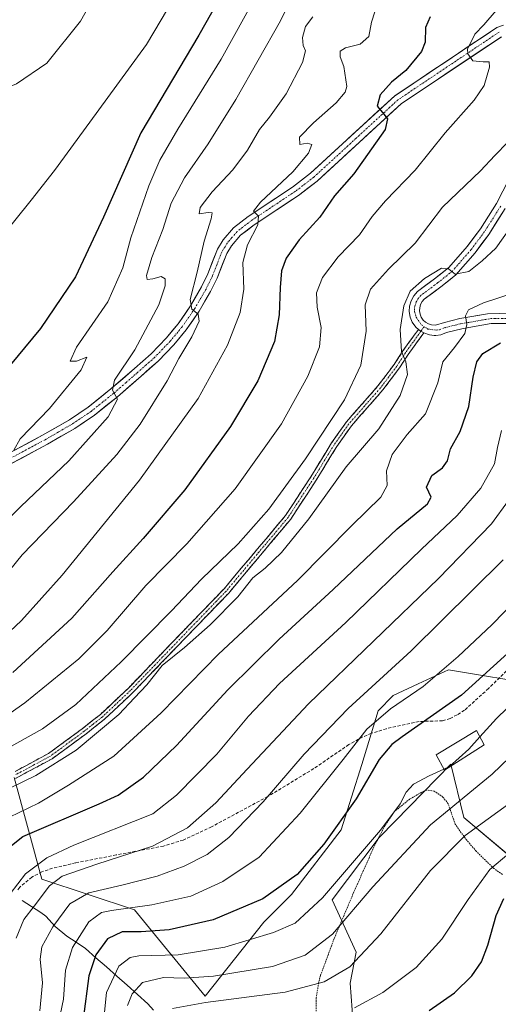
# Model space of a CAD drawing. Units: metres. Extents: x 603373 to 606798, y 4773170 to 4775536.
# Drawn here: x 603736 to 603887, y 4774214 to 4774525 of the extents above; entities that cross this region are included whole.
import ezdxf

# ---------------------------------------------------------------- set-up
doc = ezdxf.new("R2010")
doc.units = ezdxf.units.M
doc.header["$MEASUREMENT"] = 0
for name, pattern in [('TRAZO_Y_PUNTO', [1, 0.5, -0.25, 0, -0.25]), ('TRAZOS', [0.75, 0.5, -0.25]), ('TRAZOSX2', [1.5, 1, -0.5])]:
    doc.linetypes.add(name, pattern=pattern)
for name, color, linetype, lineweight in [('Alambrada', 19, 'TRAZOS', 0), ('Arbolado forestal CxS', 92, 'Continuous', 0), ('Camino', 19, 'TRAZOSX2', 0), ('Camino Cxs', 19, 'Continuous', 0), ('Camino eje', 19, 'TRAZO_Y_PUNTO', 0), ('Corriente natural lineal', 142, 'Continuous', 13), ('Curva de nivel maestra', 36, 'Continuous', 30), ('Curva de nivel normal', 36, 'Continuous', 0), ('Edificación', 1, 'Continuous', 13), ('Edificación Cxs', 1, 'Continuous', 13), ('Pastizal CxS', 92, 'Continuous', 0), ('Pista', 135, 'Continuous', 13), ('Pista Cxs', 135, 'Continuous', 0), ('Pista eje', 135, 'TRAZO_Y_PUNTO', 0), ('Prado CxS', 92, 'Continuous', 0), ('Senda', 19, 'TRAZOSX2', 0)]:
    doc.layers.add(name, color=color, linetype=linetype, lineweight=lineweight)

# ---------------------------------------------------------------- blocks, each defined once
blk = doc.blocks.new('*U151')
at = {"layer": 'Pastizal CxS', "color": 92, "linetype": 'Continuous', "lineweight": 0}
blk.add_polyline3d([(603900.6149, 4774315.2313, 492.0412), (603871.4789, 4774320.1309, 502.3711), (603861.8541, 4774315.6601, 503.4387), (603855.5661, 4774312.7393, 503.9923), (603853.9471, 4774311.9873, 504.0847), (603849.2885, 4774307.1061, 503.1983), (603844.1351, 4774290.1855, 500.0265), (603837.5541, 4774269.5163, 497.3551), (603821.8661, 4774249.0955, 496.4482), (603813.1159, 4774240.3427, 494.826), (603794.6439, 4774217.0007, 483.4486), (603772.2843, 4774244.2327, 502.0598), (603743.1185, 4774253.9587, 514.1225), (603734.3691, 4774286.0541, 533.5291)], dxfattribs=at)
blk = doc.blocks.new('*U174')
at = {"layer": 'Prado CxS', "color": 92, "linetype": 'Continuous', "lineweight": 0}
blk.add_polyline3d([(603841.3693, 4774208.4845, 476.3782), (603840.3977, 4774221.1283, 481.3191), (603842.3417, 4774230.8547, 484.0735), (603834.7357, 4774247.4185, 491.5553), (603849.5571, 4774267.1033, 492.1205), (603854.6423, 4774272.3125, 491.7868), (603872.1641, 4774290.2653, 493.3754), (603876.3099, 4774273.4103, 485.035), (603894.4143, 4774258.2151, 474.2154), (603912.2809, 4774247.1505, 466.0421), (603940.4743, 4774273.4103, 469.8758), (603954.4843, 4774278.5171, 469.1389), (603973.8333, 4774299.9141, 469.5897), (603977.4185, 4774314.2591, 469.8056), (603996.8617, 4774329.8197, 470.5143), (604007.5009, 4774337.9409, 469.4155), (604014.4673, 4774343.2591, 466.5002), (604022.2375, 4774330.8677, 458.2754), (604035.4351, 4774326.4991, 456.7748), (604042.1689, 4774319.8655, 454.4057), (604046.3339, 4774312.7047, 450.7671), (604043.9581, 4774301.3801, 444.9627), (604056.1661, 4774281.1909, 439.0523), (604062.9715, 4774269.5193, 441.0998)], dxfattribs=at)
blk = doc.blocks.new('*U239')
at = {"layer": 'Curva de nivel normal', "color": 36, "linetype": 'Continuous', "lineweight": 0}
blk.add_polyline3d([(603891.54, 4774460.58, 535), (603886.37, 4774453.3, 535), (603882.1, 4774449.27, 535), (603877.91, 4774445.94, 535), (603873.54, 4774445.12, 535), (603871.43, 4774446.72, 535), (603869.22, 4774446.94, 535), (603863.84, 4774443.73, 535), (603859.35, 4774439.73, 535), (603857.34, 4774435.03, 535), (603856.24, 4774427.6, 535), (603856.66, 4774420.69, 535), (603857.93, 4774417.35, 535), (603858.5, 4774413.39, 535), (603856.16, 4774406.77, 535), (603849.5, 4774396.19, 535), (603839.19, 4774384.18, 535), (603827.34, 4774367.79, 535), (603818.75, 4774357.11, 535), (603813.6, 4774352.16, 535), (603809.66, 4774349.1, 535), (603804.98, 4774343.16, 535), (603796.25, 4774334.27, 535), (603788.12, 4774327.09, 535), (603781.02, 4774321.44, 535), (603776.17, 4774315.39, 535), (603772.37, 4774311.22, 535), (603767.4, 4774305.99, 535), (603753.95, 4774294.75, 535), (603741.18, 4774286.72, 535), (603733.58, 4774282.97, 535)], dxfattribs=at)
blk = doc.blocks.new('*U253')
at = {"layer": 'Curva de nivel normal', "color": 36, "linetype": 'Continuous', "lineweight": 0}
blk.add_polyline3d([(603742.48, 4774212.37, 510), (603743.31, 4774221.2, 510), (603742.52, 4774228.7, 510), (603743.07, 4774232.58, 510), (603746.52, 4774238.91, 510), (603751.91, 4774246.13, 510), (603757.96, 4774249.67, 510), (603768.31, 4774252.04, 510), (603779.46, 4774254.95, 510), (603788.02, 4774258.03, 510), (603795.25, 4774261.78, 510), (603802.08, 4774267.09, 510), (603812.94, 4774278.42, 510), (603825.87, 4774293.42, 510), (603839.8, 4774307.84, 510), (603859.63, 4774326.1, 510), (603888.7, 4774354.83, 510)], dxfattribs=at)

msp = doc.modelspace()

# ---------------------------------------------------------------- linework, layer by layer
at = {"layer": 'Alambrada', "color": 19, "linetype": 'TRAZOS', "lineweight": 0}
msp.add_polyline3d([(603888.5, 4774255.46, 477.56), (603885.78, 4774257.34, 479.33), (603880.21, 4774262.75, 482.35), (603876.78, 4774266.79, 484.42), (603873.57, 4774271.29, 487.24), (603871.35, 4774277.77, 490.52), (603869.71, 4774279.86, 491.81), (603866.96, 4774281.75, 493.04), (603864.69, 4774282.07, 493.47), (603863.64, 4774281.79, 493.54), (603859.21, 4774279.27, 494.1), (603854.37, 4774275.32, 494.83), (603851.41, 4774270.93, 494.78), (603847.98, 4774264.3, 494.06), (603841.39, 4774249.44, 491.3), (603835.35, 4774235.17, 489.44), (603831.07, 4774223.58, 486.02), (603830.46, 4774221.24, 485), (603829.71, 4774216.45, 482.87), (603829.62, 4774211.87, 481.02)], dxfattribs=at)
at = {"layer": 'Arbolado forestal CxS', "color": 92, "linetype": 'Continuous', "lineweight": 0}
for points in [[(604062.97, 4774269.52, 441.1), (604056.17, 4774281.19, 439.05), (604043.96, 4774301.38, 444.96), (604046.33, 4774312.7, 450.77), (604042.17, 4774319.87, 454.41), (604035.44, 4774326.5, 456.77), (604022.24, 4774330.87, 458.28), (604014.47, 4774343.26, 466.5), (604007.5, 4774337.94, 469.42), (603996.86, 4774329.82, 470.51), (603977.42, 4774314.26, 469.81), (603973.83, 4774299.91, 469.59), (603954.48, 4774278.52, 469.14), (603940.47, 4774273.41, 469.88), (603912.28, 4774247.15, 466.04), (603894.41, 4774258.22, 474.22), (603876.31, 4774273.41, 485.03), (603872.16, 4774290.27, 493.38), (603854.64, 4774272.31, 491.79), (603849.56, 4774267.1, 492.12), (603834.74, 4774247.42, 491.56), (603842.34, 4774230.85, 484.07), (603840.4, 4774221.13, 481.32), (603841.37, 4774208.48, 476.38)], [(604062.97, 4774269.52, 441.1), (604056.17, 4774281.19, 439.05), (604043.96, 4774301.38, 444.96), (604046.33, 4774312.7, 450.77), (604042.17, 4774319.87, 454.41), (604035.44, 4774326.5, 456.77), (604022.24, 4774330.87, 458.28), (604014.47, 4774343.26, 466.5), (604007.5, 4774337.94, 469.42), (603996.86, 4774329.82, 470.51), (603977.42, 4774314.26, 469.81), (603973.83, 4774299.91, 469.59), (603954.48, 4774278.52, 469.14), (603940.47, 4774273.41, 469.88), (603912.28, 4774247.15, 466.04), (603894.41, 4774258.22, 474.22), (603876.31, 4774273.41, 485.03), (603872.16, 4774290.27, 493.38), (603854.64, 4774272.31, 491.79), (603849.56, 4774267.1, 492.12), (603834.74, 4774247.42, 491.56), (603842.34, 4774230.85, 484.07), (603840.4, 4774221.13, 481.32), (603841.37, 4774208.48, 476.38)], [(603734.37, 4774286.05, 533.53), (603743.12, 4774253.96, 514.12), (603772.28, 4774244.23, 502.06), (603794.64, 4774217, 483.45), (603813.12, 4774240.34, 494.83), (603821.87, 4774249.1, 496.45), (603837.55, 4774269.52, 497.36), (603844.14, 4774290.19, 500.03), (603849.29, 4774307.11, 503.2), (603853.95, 4774311.99, 504.08), (603855.57, 4774312.74, 503.99), (603861.85, 4774315.66, 503.44), (603871.48, 4774320.13, 502.37), (603900.61, 4774315.23, 492.04)], [(603900.61, 4774315.23, 492.04), (603871.48, 4774320.13, 502.37), (603861.85, 4774315.66, 503.44), (603855.57, 4774312.74, 503.99), (603853.95, 4774311.99, 504.08), (603849.29, 4774307.11, 503.2), (603844.14, 4774290.19, 500.03), (603837.55, 4774269.52, 497.36), (603821.87, 4774249.1, 496.45), (603813.12, 4774240.34, 494.83), (603794.64, 4774217, 483.45), (603772.28, 4774244.23, 502.06), (603743.12, 4774253.96, 514.12), (603734.37, 4774286.05, 533.53)]]:
    msp.add_polyline3d(points, dxfattribs=at)
at = {"layer": 'Camino', "color": 19, "linetype": 'TRAZOSX2', "lineweight": 0}
for points in [[(603734.67, 4774288.01), (603745.22, 4774293.68), (603755.82, 4774301.46), (603761.54, 4774305.98), (603770.39, 4774314.32), (603780.49, 4774324.83), (603800.58, 4774345.69), (603820.02, 4774368.86), (603828.01, 4774381.09), (603834.53, 4774391.77), (603839.21, 4774398.4), (603849.19, 4774409.77), (603854.32, 4774416.6), (603857.04, 4774420.82), (603861.94, 4774427.61)], [(603863.62, 4774426.52), (603858.69, 4774419.69), (603855.96, 4774415.45), (603850.74, 4774408.51), (603840.79, 4774397.16), (603836.2, 4774390.67), (603829.7, 4774380.02), (603821.63, 4774367.66), (603802.06, 4774344.35), (603781.93, 4774323.44), (603771.79, 4774312.9), (603762.85, 4774304.47), (603757.04, 4774299.87), (603746.29, 4774291.98), (603734.72, 4774285.77)]]:
    msp.add_lwpolyline(points, dxfattribs=at)
at = {"layer": 'Camino Cxs', "color": 19, "linetype": 'Continuous', "lineweight": 0}
msp.add_lwpolyline([(603861.94, 4774427.61), (603862.72, 4774427.07), (603863.62, 4774426.52)], dxfattribs=at)
msp.add_polyline3d([(603734.67, 4774288.01, 536.1), (603738.19, 4774289.9, 536.18), (603741.7, 4774291.79, 536.22), (603745.22, 4774293.68, 536.08), (603748.75, 4774296.27, 536.01), (603752.29, 4774298.87, 535.97), (603755.82, 4774301.46, 535.9), (603758.68, 4774303.72, 535.73), (603761.54, 4774305.98, 535.72), (603764.49, 4774308.76, 535.81), (603767.44, 4774311.54, 535.73), (603770.39, 4774314.32, 535.75), (603773.76, 4774317.82, 535.66), (603777.12, 4774321.33, 536), (603780.49, 4774324.83, 535.87), (603783.84, 4774328.31, 536.09), (603787.19, 4774331.78, 536.36), (603790.54, 4774335.26, 536.44), (603793.88, 4774338.74, 536.53), (603797.23, 4774342.21, 536.32), (603800.58, 4774345.69, 536.67), (603803.36, 4774349, 536.57), (603806.13, 4774352.31, 536.99), (603808.91, 4774355.62, 537.18), (603811.69, 4774358.93, 536.94), (603814.47, 4774362.24, 537.16), (603817.24, 4774365.55, 537.19), (603820.02, 4774368.86, 537.35), (603822.68, 4774372.94, 537.13), (603825.35, 4774377.01, 537.54), (603828.01, 4774381.09, 537.46), (603830.18, 4774384.65, 537.74), (603832.36, 4774388.21, 537.7), (603834.53, 4774391.77, 538.14), (603836.87, 4774395.09, 538.09), (603839.21, 4774398.4, 538.16), (603841.71, 4774401.24, 537.97), (603844.2, 4774404.09, 537.74), (603846.7, 4774406.93, 537.16), (603849.19, 4774409.77, 536.98), (603851.76, 4774413.19, 536.18), (603854.32, 4774416.6, 535.86), (603855.68, 4774418.71, 535.35), (603857.04, 4774420.82, 534.8), (603859.49, 4774424.22, 533.88), (603861.94, 4774427.61, 533.01), (603862.72, 4774427.07, 532.96), (603863.62, 4774426.52, 532.9), (603863.62, 4774426.52, 532.9), (603861.16, 4774423.11, 533.51), (603858.69, 4774419.69, 534.56), (603857.33, 4774417.57, 535), (603855.96, 4774415.45, 535.55), (603853.35, 4774411.98, 536), (603850.74, 4774408.51, 536.75), (603848.25, 4774405.67, 536.92), (603845.77, 4774402.84, 537.45), (603843.28, 4774400, 537.74), (603840.79, 4774397.16, 537.79), (603838.5, 4774393.92, 537.66), (603836.2, 4774390.67, 537.6), (603834.03, 4774387.12, 537.19), (603831.87, 4774383.57, 537.18), (603829.7, 4774380.02, 536.9), (603827.01, 4774375.9, 536.92), (603824.32, 4774371.78, 536.72), (603821.63, 4774367.66, 536.8), (603818.83, 4774364.33, 536.6), (603816.04, 4774361, 536.71), (603813.24, 4774357.67, 536.53), (603810.45, 4774354.34, 536.78), (603807.65, 4774351.01, 536.18), (603804.86, 4774347.68, 535.84), (603802.06, 4774344.35, 536.17), (603798.71, 4774340.87, 535.8), (603795.35, 4774337.38, 536), (603792, 4774333.9, 535.8), (603788.64, 4774330.41, 535.64), (603785.29, 4774326.93, 535.47), (603781.93, 4774323.44, 535.12), (603778.55, 4774319.93, 535.16), (603775.17, 4774316.41, 535.07), (603771.79, 4774312.9, 535.12), (603768.81, 4774310.09, 535.1), (603765.83, 4774307.28, 535.27), (603762.85, 4774304.47, 535.23), (603759.95, 4774302.17, 535.21), (603757.04, 4774299.87, 535.46), (603753.46, 4774297.24, 535.36), (603749.87, 4774294.61, 535.48), (603746.29, 4774291.98, 535.15), (603742.43, 4774289.91, 535.65), (603738.58, 4774287.84, 535.66), (603734.72, 4774285.77, 535.53)], dxfattribs=at)
at = {"layer": 'Camino eje', "color": 19, "linetype": 'TRAZO_Y_PUNTO', "lineweight": 0}
for points in [[(603863.81, 4774428.49), (603862.72, 4774427.07)], [(603862.72, 4774427.07), (603860.32, 4774423.65), (603857.87, 4774420.26), (603855.14, 4774416.03), (603852.58, 4774412.61), (603849.97, 4774409.14), (603844.99, 4774403.47), (603840, 4774397.78), (603837.66, 4774394.47), (603835.37, 4774391.22), (603828.86, 4774380.56), (603824.86, 4774374.44), (603820.83, 4774368.26), (603811.04, 4774356.61), (603801.32, 4774345.02), (603791.26, 4774334.57), (603781.21, 4774324.14), (603776.16, 4774318.88), (603771.09, 4774313.61), (603762.2, 4774305.23), (603759.29, 4774302.93), (603756.43, 4774300.67), (603745.76, 4774292.83), (603740.48, 4774290), (603734.7, 4774286.89)]]:
    msp.add_lwpolyline(points, dxfattribs=at)
at = {"layer": 'Corriente natural lineal', "color": 142, "linetype": 'Continuous', "lineweight": 13}
msp.add_polyline3d([(603736.87, 4774247.2, 517.3), (603739.83, 4774245.34, 515.3), (603742.78, 4774243.47, 513.03), (603744.32, 4774242.23, 511.75), (603747.28, 4774239.03, 509.31), (603750.93, 4774235.93, 506.58), (603753.91, 4774234, 504.64), (603756.89, 4774232.06, 502.63), (603760.17, 4774229.15, 499.35), (603763.45, 4774226.24, 496.71), (603766.73, 4774223.34, 494.1), (603770, 4774220.43, 491.34), (603773.28, 4774217.52, 488.86), (603776.56, 4774214.61, 486.55), (603778.29, 4774212.61, 485.82)], dxfattribs=at)
at = {"layer": 'Curva de nivel maestra', "color": 36, "linetype": 'Continuous', "lineweight": 30}
for points in [[(603800.17, 4774534.02, 575), (603792.66, 4774520.6, 575), (603774.37, 4774489.7, 575), (603762.52, 4774463.1, 575), (603753.74, 4774444.22, 575), (603742.63, 4774427.92, 575), (603730.57, 4774413.3, 575)], [(603865.64, 4774526.38, 550), (603864.22, 4774523.02, 550), (603864.06, 4774518.38, 550), (603862.91, 4774515.47, 550), (603858.02, 4774509.48, 550), (603853.48, 4774505.73, 550), (603849.9, 4774501.73, 550), (603848.9, 4774498.17, 550), (603850.62, 4774496.21, 550), (603852.22, 4774494.11, 550), (603851.46, 4774490.8, 550), (603841.56, 4774476.8, 550), (603835.44, 4774469.83, 550), (603830.81, 4774463.07, 550), (603824.32, 4774455.98, 550), (603820.24, 4774450.16, 550), (603818.78, 4774446.12, 550), (603818.26, 4774440.87, 550), (603818.02, 4774432.28, 550), (603816.49, 4774423.78, 550), (603811.3, 4774411.4, 550), (603802.62, 4774396.91, 550), (603788.17, 4774376.98, 550), (603775.04, 4774361.54, 550), (603765.44, 4774351.09, 550), (603752.56, 4774336.42, 550), (603733.87, 4774319.22, 550)], [(603732.4, 4774263.76, 525), (603737.03, 4774267.42, 525), (603761.12, 4774277.73, 525), (603767.13, 4774280.48, 525), (603775.19, 4774286.14, 525), (603785.63, 4774296.23, 525), (603801.78, 4774313.73, 525), (603818.02, 4774329.76, 525), (603835.03, 4774345.47, 525), (603855.2, 4774364.67, 525), (603864.8, 4774372.54, 525), (603865.97, 4774374.61, 525), (603864.51, 4774377.81, 525), (603866.16, 4774381.45, 525), (603869.58, 4774383.92, 525), (603871.1, 4774386.12, 525), (603872.04, 4774389.95, 525), (603875.17, 4774395.42, 525), (603877.83, 4774403.24, 525), (603879.23, 4774412.56, 525), (603880.44, 4774417.41, 525), (603882.27, 4774420, 525), (603887.84, 4774423.43, 525)], [(603899.15, 4774333.42, 500), (603875.59, 4774312.08, 500), (603856.8, 4774298.97, 500), (603853.55, 4774296.54, 500), (603849.61, 4774291.74, 500), (603842.32, 4774279.34, 500), (603832.05, 4774265.02, 500), (603823.64, 4774255.46, 500), (603812.88, 4774247.72, 500), (603797.21, 4774241.13, 500), (603783.22, 4774237.94, 500), (603774.44, 4774237.36, 500), (603768.4, 4774237.34, 500), (603763.84, 4774235.1, 500), (603760.1, 4774230.09, 500), (603757.87, 4774223.43, 500), (603756.11, 4774209.76, 500)], [(603865.4, 4774212.48, 475), (603873.36, 4774218.09, 475), (603878.84, 4774223.44, 475), (603881.92, 4774227.81, 475), (603883.9, 4774233.11, 475), (603886.45, 4774242.43, 475), (603888.9, 4774247.82, 475)]]:
    msp.add_polyline3d(points, dxfattribs=at)
at = {"layer": 'Curva de nivel normal', "color": 36, "linetype": 'Continuous', "lineweight": 0}
for points in [[(603713.4, 4774497.76, 585), (603722.59, 4774500.08, 585), (603735.07, 4774505.2, 585), (603744.67, 4774511.78, 585), (603755.31, 4774525, 585), (603766.58, 4774545.05, 585)], [(603823.83, 4774536.11, 565), (603818.4, 4774525.14, 565), (603804.28, 4774500.24, 565), (603795.61, 4774486.31, 565), (603788.06, 4774475.57, 565), (603783.95, 4774467.5, 565), (603781.32, 4774459.15, 565), (603777.76, 4774450.34, 565), (603776.11, 4774444.65, 565), (603776.34, 4774443.35, 565), (603778.06, 4774443.6, 565), (603780.78, 4774444.4, 565), (603781.97, 4774443.59, 565), (603782.04, 4774441.44, 565), (603780, 4774435.41, 565), (603772.42, 4774421.18, 565), (603766.02, 4774411.64, 565), (603765.42, 4774408.45, 565), (603766.94, 4774405.63, 565), (603764, 4774400.03, 565), (603751.64, 4774386.14, 565), (603736.4, 4774371.7, 565), (603723.77, 4774359.12, 565)], [(603693.24, 4774428.25, 580), (603701.85, 4774431.67, 580), (603711.08, 4774437.06, 580), (603724.52, 4774449.73, 580), (603739.72, 4774468.46, 580), (603747.12, 4774477.8, 580), (603758.22, 4774493.12, 580), (603776.14, 4774517.6, 580), (603785.03, 4774532.82, 580)], [(603849.26, 4774531.21, 555), (603847.17, 4774524.68, 555), (603846.34, 4774520.16, 555), (603843.54, 4774517.76, 555), (603838.93, 4774516.63, 555), (603837.21, 4774515.54, 555), (603837.2, 4774513.72, 555), (603838.42, 4774510.72, 555), (603839.4, 4774504.4, 555), (603838.88, 4774502.57, 555), (603836.04, 4774499.2, 555), (603828.86, 4774492.94, 555), (603824.4, 4774488.4, 555), (603824.48, 4774486.1, 555), (603826.86, 4774486.48, 555), (603828.32, 4774486, 555), (603827.3, 4774483.34, 555), (603822.32, 4774477.41, 555), (603812.11, 4774467.8, 555), (603809.94, 4774464.96, 555), (603811.49, 4774463.46, 555), (603811.21, 4774460.69, 555), (603808.04, 4774454.4, 555), (603806.53, 4774448.73, 555), (603806.84, 4774440.36, 555), (603805.69, 4774432.93, 555), (603801.7, 4774422.64, 555), (603792.46, 4774405.82, 555), (603773.93, 4774380, 555), (603749.54, 4774350.03, 555), (603736.67, 4774335.66, 555), (603725.59, 4774325.33, 555)], [(603811.05, 4774533.66, 570), (603799.69, 4774513.06, 570), (603785.98, 4774490.91, 570), (603780.34, 4774481.12, 570), (603776.88, 4774472.96, 570), (603771.2, 4774456.6, 570), (603768.63, 4774447.11, 570), (603763.93, 4774436.32, 570), (603753.99, 4774422, 570), (603751.98, 4774417.6, 570), (603754.01, 4774417.63, 570), (603757.25, 4774418.87, 570), (603755.46, 4774414.9, 570), (603745.46, 4774402.61, 570), (603736.24, 4774393.02, 570), (603734.23, 4774389.44, 570)], [(603724.71, 4774300.61, 545), (603737.7, 4774309.71, 545), (603754.77, 4774323.59, 545), (603763.73, 4774332.5, 545), (603775.9, 4774346.68, 545), (603788.81, 4774359.85, 545), (603804.11, 4774377.28, 545), (603818.72, 4774397.8, 545), (603827.08, 4774412.84, 545), (603830.76, 4774422.18, 545), (603831.29, 4774428.2, 545), (603829.98, 4774434.67, 545), (603829.73, 4774439.19, 545), (603831.64, 4774444.08, 545), (603836.6, 4774450.6, 545), (603843.33, 4774457.53, 545), (603847.35, 4774463.28, 545), (603851.55, 4774468.25, 545), (603860.97, 4774477.94, 545), (603870.39, 4774489.73, 545), (603879.57, 4774500.06, 545), (603882.66, 4774504.73, 545), (603884.41, 4774510.47, 545), (603884.31, 4774512.14, 545), (603882.38, 4774512.18, 545), (603879.18, 4774512.52, 545), (603877.56, 4774514.66, 545), (603877.4, 4774516.21, 545), (603879.73, 4774520.91, 545), (603882.61, 4774523.81, 545), (603886.54, 4774528.38, 545)], [(603828.6, 4774526.38, 560), (603826.28, 4774523.29, 560), (603825.35, 4774519.9, 560), (603825.59, 4774517.31, 560), (603826.3, 4774515.62, 560), (603825.38, 4774511.96, 560), (603820.2, 4774502.01, 560), (603814.95, 4774494.66, 560), (603811.8, 4774490.82, 560), (603808.04, 4774484.21, 560), (603803.42, 4774478.05, 560), (603796.85, 4774471.15, 560), (603793.04, 4774466.2, 560), (603792.78, 4774464.18, 560), (603795.57, 4774464.61, 560), (603796.82, 4774464.48, 560), (603796.53, 4774462.56, 560), (603794.35, 4774455.46, 560), (603792.07, 4774445.75, 560), (603789.86, 4774437.1, 560), (603790.41, 4774434.01, 560), (603792.42, 4774432.41, 560), (603792.7, 4774430.19, 560), (603790.43, 4774425.24, 560), (603786.34, 4774418.41, 560), (603782.6, 4774411.41, 560), (603774.13, 4774397.74, 560), (603766.72, 4774388.1, 560), (603753.12, 4774373.18, 560), (603736.81, 4774356.44, 560), (603730.65, 4774348.75, 560)], [(603730.7, 4774294.42, 540), (603743.3, 4774301.42, 540), (603753.76, 4774309.08, 540), (603768.14, 4774322.57, 540), (603784.01, 4774338.7, 540), (603793.44, 4774348.74, 540), (603805.1, 4774359.92, 540), (603814.7, 4774370.86, 540), (603826.36, 4774386.74, 540), (603838.63, 4774405.41, 540), (603843.8, 4774416.38, 540), (603845.44, 4774427.08, 540), (603845.14, 4774435.45, 540), (603846.82, 4774440.32, 540), (603852.55, 4774446.69, 540), (603860.95, 4774454.92, 540), (603869.56, 4774466.27, 540), (603881.59, 4774477.68, 540), (603886.06, 4774482.58, 540), (603890.21, 4774486.74, 540)], [(603732.85, 4774273.51, 530), (603742.03, 4774278.01, 530), (603751.51, 4774283.7, 530), (603765.82, 4774292.8, 530), (603780.7, 4774306.46, 530), (603798.86, 4774325.08, 530), (603823.76, 4774348.31, 530), (603840.98, 4774365.64, 530), (603850.1, 4774374.63, 530), (603852.12, 4774378.3, 530), (603851.92, 4774383, 530), (603853.68, 4774388.16, 530), (603858.36, 4774394.47, 530), (603864.21, 4774400.92, 530), (603868.06, 4774410.74, 530), (603869.65, 4774417.41, 530), (603873.38, 4774421.91, 530), (603876.58, 4774426.31, 530), (603877.24, 4774429.21, 530), (603876.8, 4774431.91, 530), (603877.74, 4774433.8, 530), (603882.52, 4774436, 530), (603892.23, 4774439.16, 530)], [(603730.68, 4774246.2, 520), (603737.92, 4774255.62, 520), (603744.68, 4774260.66, 520), (603753.22, 4774264.72, 520), (603778.11, 4774274.56, 520), (603785.56, 4774280.5, 520), (603798.3, 4774293.42, 520), (603808.29, 4774305.42, 520), (603818.08, 4774315.74, 520), (603839.06, 4774335.06, 520), (603862.96, 4774358.19, 520), (603874.17, 4774368.89, 520), (603881.64, 4774377.53, 520), (603885.99, 4774385.15, 520), (603886.96, 4774390.37, 520), (603888.21, 4774395.71, 520)], [(603734.92, 4774235.36, 515), (603737.34, 4774241.21, 515), (603740.68, 4774245.43, 515), (603745.45, 4774251.84, 515), (603749.54, 4774254.87, 515), (603760.46, 4774258.68, 515), (603778.02, 4774264.33, 515), (603789.02, 4774270.22, 515), (603798.01, 4774278.09, 515), (603807.94, 4774288.66, 515), (603827.28, 4774309.37, 515), (603868.26, 4774348.9, 515), (603885.06, 4774366.21, 515), (603890.43, 4774373.53, 515)], [(603896.88, 4774346.44, 505), (603885.12, 4774334.25, 505), (603874.51, 4774324.26, 505), (603863.46, 4774314.87, 505), (603853.16, 4774307.72, 505), (603845.62, 4774301.33, 505), (603838.16, 4774291.75, 505), (603824.63, 4774274.83, 505), (603811.68, 4774260.85, 505), (603800.23, 4774253.19, 505), (603790.11, 4774248.55, 505), (603777.81, 4774245.82, 505), (603765.06, 4774244.05, 505), (603761.87, 4774243.37, 505), (603757.86, 4774240.5, 505), (603752.78, 4774232.32, 505), (603750.52, 4774225.16, 505), (603749.92, 4774216.04, 505), (603747.96, 4774206.47, 505)], [(603770.07, 4774214, 490), (603771.62, 4774217.76, 490), (603774.9, 4774221.34, 490), (603781.45, 4774222.88, 490), (603788.03, 4774222.64, 490), (603797.22, 4774223.28, 490), (603815.9, 4774226.35, 490), (603826.22, 4774229.94, 490), (603834.78, 4774236.54, 490), (603847.6, 4774251.58, 490), (603865.76, 4774271.11, 490), (603885.26, 4774287.16, 490), (603918.01, 4774318.57, 490)], [(603881.36, 4774298.89, 495), (603886.58, 4774304.75, 495), (603896.92, 4774314.75, 495)], [(603870, 4774288.71, 495), (603871.75, 4774289.5, 495), (603877.88, 4774294.98, 495), (603881.36, 4774298.89, 495)], [(603762.66, 4774209.84, 495), (603763.53, 4774218.14, 495), (603767.39, 4774226.51, 495), (603770.98, 4774229.22, 495), (603773.65, 4774229.72, 495), (603786.11, 4774230.06, 495), (603800.86, 4774232.52, 495), (603816.24, 4774237.13, 495), (603823.06, 4774240.09, 495), (603831.72, 4774248.09, 495), (603849.97, 4774269.43, 495), (603856.24, 4774277.76, 495), (603858.1, 4774281.44, 495), (603860.41, 4774283.92, 495), (603865.36, 4774286.62, 495), (603870, 4774288.71, 495)], [(603894.25, 4774280.53, 485), (603876.76, 4774267.76, 485), (603865.75, 4774256.73, 485), (603850.06, 4774236.64, 485), (603840.27, 4774226.3, 485), (603832.15, 4774221.5, 485), (603819.94, 4774218.3, 485), (603794.77, 4774215.02, 485), (603784.32, 4774213.12, 485)], [(603841.77, 4774213.34, 480), (603850.77, 4774218.15, 480), (603861.24, 4774226.01, 480), (603869.35, 4774234.95, 480), (603877.68, 4774247.54, 480), (603884.51, 4774256.97, 480), (603892.54, 4774263.75, 480)]]:
    msp.add_polyline3d(points, dxfattribs=at)
at = {"layer": 'Edificación', "color": 1, "linetype": 'Continuous', "lineweight": 13}
msp.add_polyline3d([(603882.71, 4774296.4, 493.9), (603870.17, 4774288.4, 494.89), (603867.6, 4774293.24, 495.8), (603880.28, 4774300.89, 495.58), (603882.71, 4774296.4, 493.9)], dxfattribs=at)
at = {"layer": 'Edificación Cxs', "color": 1, "linetype": 'Continuous', "lineweight": 13}
msp.add_polyline3d([(603882.71, 4774296.4, 493.9), (603870.17, 4774288.4, 494.89), (603867.6, 4774293.24, 495.8), (603880.28, 4774300.89, 495.58), (603882.71, 4774296.4, 493.9)], close=True, dxfattribs=at)
at = {"layer": 'Pastizal CxS', "color": 92, "linetype": 'Continuous', "lineweight": 0}
msp.add_polyline3d([(603900.61, 4774315.23, 492.04), (603871.48, 4774320.13, 502.37), (603861.85, 4774315.66, 503.44), (603855.57, 4774312.74, 503.99), (603853.95, 4774311.99, 504.08), (603849.29, 4774307.11, 503.2), (603844.14, 4774290.19, 500.03), (603837.55, 4774269.52, 497.36), (603821.87, 4774249.1, 496.45), (603813.12, 4774240.34, 494.83), (603794.64, 4774217, 483.45), (603772.28, 4774244.23, 502.06), (603743.12, 4774253.96, 514.12), (603734.37, 4774286.05, 533.53)], dxfattribs=at)
at = {"layer": 'Pista', "color": 135, "linetype": 'Continuous', "lineweight": 13}
for points in [[(603732.58, 4774388.41), (603743.3, 4774394.19), (603751.8, 4774399.1), (603757.74, 4774403.09), (603764.89, 4774408.83), (603772.3, 4774415.28), (603777.57, 4774419.96), (603782.38, 4774424.95), (603786.08, 4774429.44), (603790.03, 4774435.12), (603793.48, 4774441.13), (603795.44, 4774445.16), (603798.54, 4774453.02), (603800.36, 4774455.96), (603803.59, 4774459.71), (603808.21, 4774463.29), (603822.19, 4774472.58), (603827.91, 4774476.98), (603854.46, 4774501.4), (603886.69, 4774523), (603888.85, 4774523.77)], [(603888.15, 4774520.11), (603856.46, 4774498.87), (603829.98, 4774474.52), (603824.06, 4774469.97), (603810.09, 4774460.67), (603805.82, 4774457.36), (603802.96, 4774454.05), (603801.43, 4774451.57), (603798.39, 4774443.86), (603796.32, 4774439.62), (603792.74, 4774433.4), (603788.64, 4774427.5), (603784.78, 4774422.81), (603779.79, 4774417.64), (603774.43, 4774412.87), (603766.95, 4774406.37), (603759.65, 4774400.5), (603753.5, 4774396.37), (603744.87, 4774391.38), (603732.66, 4774384.8)], [(603861.94, 4774427.61), (603861.16, 4774428.33), (603860.01, 4774429.91), (603859.35, 4774431.54), (603859.06, 4774433.27), (603859.16, 4774435.02), (603859.64, 4774436.71), (603860.47, 4774438.25), (603861.62, 4774439.57), (603867.05, 4774443.59), (603871.57, 4774447.24), (603877.34, 4774453.87), (603881.51, 4774459.44), (603886.58, 4774467.42), (603890.65, 4774475.21)], [(603889.36, 4774465.81), (603884.15, 4774457.61), (603879.84, 4774451.85), (603873.81, 4774444.92), (603869.01, 4774441.04), (603863.81, 4774437.2), (603863.13, 4774436.41), (603862.63, 4774435.49), (603862.35, 4774434.49), (603862.29, 4774433.45), (603862.46, 4774432.42), (603862.86, 4774431.45), (603863.45, 4774430.59), (603864.22, 4774429.89), (603865.12, 4774429.36), (603866.12, 4774429.05), (603867.32, 4774428.99), (603870.14, 4774429.84), (603875.06, 4774431.03), (603883.79, 4774432.54), (603891.49, 4774432.78)], [(603892.44, 4774429.52), (603884.9, 4774429.45), (603879.07, 4774428.43), (603875.61, 4774427.82), (603870.84, 4774426.64), (603868.98, 4774425.97), (603867.47, 4774425.71), (603866.91, 4774425.76), (603865.49, 4774425.88), (603863.62, 4774426.52)]]:
    msp.add_lwpolyline(points, dxfattribs=at)
at = {"layer": 'Pista Cxs', "color": 135, "linetype": 'Continuous', "lineweight": 0}
msp.add_lwpolyline([(603861.94, 4774427.61), (603862.72, 4774427.07), (603863.62, 4774426.52)], dxfattribs=at)
for points in [[(603732.58, 4774388.41, 570.12), (603736.15, 4774390.34, 569.72), (603739.73, 4774392.26, 568.99), (603743.3, 4774394.19, 568.5), (603747.55, 4774396.65, 567.72), (603751.8, 4774399.1, 567.13), (603754.77, 4774401.1, 566.68), (603757.74, 4774403.09, 566.07), (603761.32, 4774405.96, 565.65), (603764.89, 4774408.83, 565.04), (603768.6, 4774412.06, 564.46), (603772.3, 4774415.28, 563.86), (603774.94, 4774417.62, 563.31), (603777.57, 4774419.96, 562.81), (603779.98, 4774422.46, 562.34), (603782.38, 4774424.95, 561.91), (603784.23, 4774427.2, 561.68), (603786.08, 4774429.44, 561), (603788.06, 4774432.28, 560.47), (603790.03, 4774435.12, 560.11), (603791.76, 4774438.13, 559.16), (603793.48, 4774441.13, 558.94), (603795.44, 4774445.16, 558.33), (603796.99, 4774449.09, 557.51), (603798.54, 4774453.02, 557.44), (603800.36, 4774455.96, 556.95), (603803.59, 4774459.71, 556.28), (603805.9, 4774461.5, 555.68), (603808.21, 4774463.29, 555.11), (603811.71, 4774465.61, 554.92), (603815.2, 4774467.94, 554.31), (603818.7, 4774470.26, 554.2), (603822.19, 4774472.58, 553.51), (603825.05, 4774474.78, 553.37), (603827.91, 4774476.98, 552.9), (603831.23, 4774480.03, 552.72), (603834.55, 4774483.09, 552.25), (603837.87, 4774486.14, 552.12), (603841.19, 4774489.19, 551.26), (603844.5, 4774492.24, 550.83), (603847.82, 4774495.3, 550.29), (603851.14, 4774498.35, 549.65), (603854.46, 4774501.4, 549), (603858.49, 4774504.1, 548.46), (603862.52, 4774506.8, 547.76), (603866.55, 4774509.5, 547.13), (603870.58, 4774512.2, 546.23), (603874.6, 4774514.9, 545.61), (603878.63, 4774517.6, 544.7), (603882.66, 4774520.3, 544.21), (603886.69, 4774523, 542.79), (603888.85, 4774523.77, 542.49)], [(603888.15, 4774520.11, 542.67), (603884.19, 4774517.46, 543.6), (603880.23, 4774514.8, 544.42), (603876.27, 4774512.15, 545.42), (603872.31, 4774509.49, 546.05), (603868.34, 4774506.84, 546.84), (603864.38, 4774504.18, 547.66), (603860.42, 4774501.53, 548.24), (603856.46, 4774498.87, 548.82), (603853.15, 4774495.83, 549.5), (603849.84, 4774492.78, 550.1), (603846.53, 4774489.74, 550.68), (603843.22, 4774486.7, 550.94), (603839.91, 4774483.65, 551.57), (603836.6, 4774480.61, 551.94), (603833.29, 4774477.56, 552.2), (603829.98, 4774474.52, 552.49), (603827.02, 4774472.25, 552.78), (603824.06, 4774469.97, 553.12), (603820.57, 4774467.65, 553.6), (603817.08, 4774465.32, 553.81), (603813.58, 4774463, 554.3), (603810.09, 4774460.67, 554.63), (603807.96, 4774459.02, 555.17), (603805.82, 4774457.36, 555.75), (603802.96, 4774454.05, 556.33), (603801.43, 4774451.57, 556.97), (603799.91, 4774447.72, 557.34), (603798.39, 4774443.86, 557.73), (603796.32, 4774439.62, 558.72), (603794.53, 4774436.51, 558.99), (603792.74, 4774433.4, 559.55), (603790.69, 4774430.45, 560.12), (603788.64, 4774427.5, 560.41), (603786.71, 4774425.16, 560.83), (603784.78, 4774422.81, 561.12), (603782.29, 4774420.23, 561.66), (603779.79, 4774417.64, 562.19), (603777.11, 4774415.26, 562.76), (603774.43, 4774412.87, 563.26), (603770.69, 4774409.62, 564.12), (603766.95, 4774406.37, 564.69), (603763.3, 4774403.44, 565.42), (603759.65, 4774400.5, 565.86), (603756.58, 4774398.44, 566.62), (603753.5, 4774396.37, 566.74), (603749.19, 4774393.88, 567.69), (603744.87, 4774391.38, 568.14), (603740.8, 4774389.19, 568.89), (603736.73, 4774386.99, 569.4), (603732.66, 4774384.8, 570.12)], [(603888.67, 4774429.49, 527.1), (603884.9, 4774429.45, 527.91), (603881.99, 4774428.94, 528.6), (603879.07, 4774428.43, 529.34), (603875.61, 4774427.82, 530.13), (603870.84, 4774426.64, 531.5), (603868.98, 4774425.97, 531.99), (603867.47, 4774425.71, 532.37), (603866.91, 4774425.76, 532.51), (603865.49, 4774425.88, 532.72), (603863.62, 4774426.52, 532.9), (603862.72, 4774427.07, 532.96), (603861.94, 4774427.61, 533.01), (603861.16, 4774428.33, 533.13), (603860.01, 4774429.91, 533.65), (603859.35, 4774431.54, 534.08), (603859.06, 4774433.27, 534.4), (603859.16, 4774435.02, 534.52), (603859.64, 4774436.71, 534.44), (603860.47, 4774438.25, 534.13), (603861.62, 4774439.57, 533.99), (603864.34, 4774441.58, 534.37), (603867.05, 4774443.59, 534.27), (603869.31, 4774445.42, 535.05), (603871.57, 4774447.24, 535.03), (603874.46, 4774450.56, 535.65), (603877.34, 4774453.87, 535.65), (603879.43, 4774456.66, 536.13), (603881.51, 4774459.44, 536.13), (603884.05, 4774463.43, 536.57), (603886.58, 4774467.42, 536.5), (603888.62, 4774471.32, 537.09)], [(603889.36, 4774465.81, 536.3), (603886.76, 4774461.71, 536.13), (603884.15, 4774457.61, 535.81), (603882, 4774454.73, 535.74), (603879.84, 4774451.85, 535.44), (603876.83, 4774448.39, 535.28), (603873.81, 4774444.92, 534.78), (603871.41, 4774442.98, 534.66), (603869.01, 4774441.04, 534.16), (603866.41, 4774439.12, 533.98), (603863.81, 4774437.2, 533.59), (603863.13, 4774436.41, 533.48), (603862.63, 4774435.49, 533.39), (603862.35, 4774434.49, 533.3), (603862.29, 4774433.45, 533.22), (603862.46, 4774432.42, 533.14), (603862.86, 4774431.45, 533.05), (603863.45, 4774430.59, 532.94), (603864.22, 4774429.89, 532.81), (603865.12, 4774429.36, 532.68), (603866.12, 4774429.05, 532.55), (603867.32, 4774428.99, 532.31), (603870.14, 4774429.84, 531.75), (603872.6, 4774430.43, 531.18), (603875.06, 4774431.03, 530.45), (603879.43, 4774431.78, 529.26), (603883.79, 4774432.54, 528.3), (603887.64, 4774432.66, 527.56)]]:
    msp.add_polyline3d(points, dxfattribs=at)
at = {"layer": 'Pista eje', "color": 135, "linetype": 'TRAZO_Y_PUNTO', "lineweight": 0}
for points in [[(603887.42, 4774521.56), (603855.46, 4774500.14), (603842.19, 4774487.93), (603828.95, 4774475.75), (603823.13, 4774471.28), (603816.14, 4774466.63), (603809.15, 4774461.98), (603804.71, 4774458.54), (603803.09, 4774456.66), (603801.66, 4774455.01), (603800.9, 4774453.77), (603799.99, 4774452.3), (603796.92, 4774444.51), (603795.88, 4774442.39), (603794.9, 4774440.38), (603793.18, 4774437.37), (603791.39, 4774434.26), (603787.36, 4774428.47), (603783.58, 4774423.88), (603781.18, 4774421.39), (603778.68, 4774418.8), (603776, 4774416.42), (603773.37, 4774414.08), (603769.66, 4774410.85), (603765.92, 4774407.6), (603762.35, 4774404.73), (603758.7, 4774401.8), (603752.65, 4774397.74), (603748.34, 4774395.24), (603744.09, 4774392.79), (603732.62, 4774386.61)], [(603887.97, 4774466.62), (603882.83, 4774458.53), (603878.59, 4774452.86), (603872.69, 4774446.08), (603868.03, 4774442.32), (603865.43, 4774440.4), (603862.72, 4774438.39), (603861.97, 4774437.53), (603861.26, 4774436.33), (603860.83, 4774435.01), (603860.73, 4774434.24), (603860.68, 4774433.36), (603861.23, 4774431.51), (603862.89, 4774429.1), (603863.81, 4774428.49)], [(603863.81, 4774428.49), (603864.95, 4774427.75), (603867.62, 4774427.41), (603868.59, 4774427.55), (603870.37, 4774428.19), (603875.28, 4774429.4), (603884.76, 4774431.06), (603892.45, 4774431.13)]]:
    msp.add_lwpolyline(points, dxfattribs=at)
at = {"layer": 'Prado CxS', "color": 92, "linetype": 'Continuous', "lineweight": 0}
msp.add_polyline3d([(604062.97, 4774269.52, 441.1), (604056.17, 4774281.19, 439.05), (604043.96, 4774301.38, 444.96), (604046.33, 4774312.7, 450.77), (604042.17, 4774319.87, 454.41), (604035.44, 4774326.5, 456.77), (604022.24, 4774330.87, 458.28), (604014.47, 4774343.26, 466.5), (604007.5, 4774337.94, 469.42), (603996.86, 4774329.82, 470.51), (603977.42, 4774314.26, 469.81), (603973.83, 4774299.91, 469.59), (603954.48, 4774278.52, 469.14), (603940.47, 4774273.41, 469.88), (603912.28, 4774247.15, 466.04), (603894.41, 4774258.22, 474.22), (603876.31, 4774273.41, 485.03), (603872.16, 4774290.27, 493.38), (603854.64, 4774272.31, 491.79), (603849.56, 4774267.1, 492.12), (603834.74, 4774247.42, 491.56), (603842.34, 4774230.85, 484.07), (603840.4, 4774221.13, 481.32), (603841.37, 4774208.48, 476.38)], dxfattribs=at)
at = {"layer": 'Senda', "color": 19, "linetype": 'TRAZOSX2', "lineweight": 0}
msp.add_lwpolyline([(603892.97, 4774322.88), (603884.09, 4774314.18), (603876.5, 4774307.34), (603874.15, 4774305.87), (603871.94, 4774304.73), (603869.6, 4774303.99), (603862.15, 4774303.77), (603851.86, 4774301.49), (603847.14, 4774300.03), (603844.38, 4774298.88), (603840.01, 4774296.47), (603828.91, 4774288.88), (603814.41, 4774280.05), (603796.66, 4774270.5), (603787.72, 4774266.32), (603781.52, 4774264.42), (603766.55, 4774261.59), (603753.75, 4774259.1), (603746.48, 4774257.4), (603743.1, 4774256.28), (603739.96, 4774254.59), (603736.1, 4774251.41), (603735.45, 4774250.57)], dxfattribs=at)

# ---------------------------------------------------------------- block references
at = {"layer": 'Curva de nivel normal', "color": 36, "linetype": 'Continuous', "lineweight": 0}
for name in ['*U239', '*U253']:
    msp.add_blockref(name, (0, 0), dxfattribs=at)
at = {"layer": 'Pastizal CxS', "color": 92, "linetype": 'Continuous', "lineweight": 0}
msp.add_blockref('*U151', (0, 0), dxfattribs=at)
at = {"layer": 'Prado CxS', "color": 92, "linetype": 'Continuous', "lineweight": 0}
msp.add_blockref('*U174', (0, 0), dxfattribs=at)

doc.saveas('drawing.dxf')
